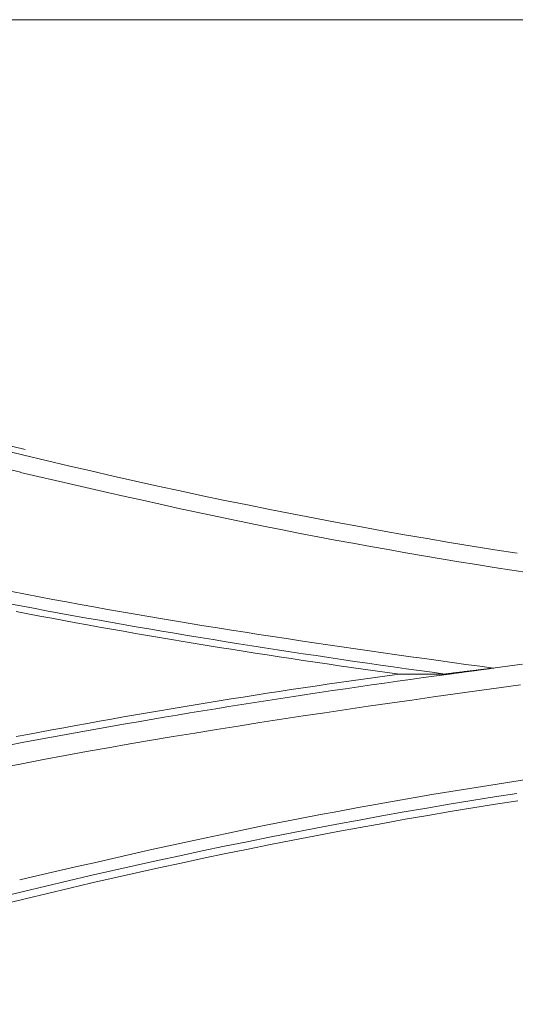
# Model space of a CAD drawing. Units: inches. Extents: x 0 to 6455, y 0 to 4604.
# Drawn here: x 1781 to 1793, y 3105 to 3129 of the extents above; entities that cross this region are included whole.
import ezdxf

# ---------------------------------------------------------------- set-up
doc = ezdxf.new("R2010")
doc.units = ezdxf.units.IN
doc.header["$MEASUREMENT"] = 0
doc.layers.add('102', color=7, linetype='Continuous', true_color=0xffffff)

msp = doc.modelspace()

# ---------------------------------------------------------------- linework, layer by layer
at = {"layer": '102', "color": 3, "linetype": 'Continuous', "lineweight": 13}
msp.add_line((1801.26, 3128.841), (1768.96, 3128.841), dxfattribs=at)
for points in [[(1780.829, 3118.465), (1779.927, 3118.683)], [(1779.893, 3118.549), (1780.795, 3118.33)], [(1780.715, 3117.917), (1779.813, 3118.133)], [(1780.795, 3118.33), (1781.334, 3118.2), (1781.873, 3118.072), (1782.412, 3117.946), (1782.951, 3117.823), (1783.491, 3117.701), (1784.031, 3117.582), (1784.572, 3117.465), (1785.113, 3117.35), (1785.654, 3117.237), (1786.195, 3117.126), (1786.737, 3117.017), (1787.279, 3116.91), (1787.822, 3116.805), (1788.364, 3116.703), (1788.907, 3116.603), (1789.451, 3116.504), (1789.994, 3116.408), (1790.538, 3116.314), (1791.083, 3116.222), (1791.627, 3116.132), (1792.172, 3116.045), (1792.718, 3115.959)], [(1793.011, 3115.484), (1792.583, 3115.55), (1792.156, 3115.618), (1791.729, 3115.686), (1791.302, 3115.756), (1790.875, 3115.827), (1790.449, 3115.899), (1790.023, 3115.973), (1789.597, 3116.047), (1789.171, 3116.123), (1788.746, 3116.2), (1788.32, 3116.279), (1787.895, 3116.359), (1787.471, 3116.44), (1787.047, 3116.523), (1786.623, 3116.607), (1786.199, 3116.693), (1785.776, 3116.78), (1785.353, 3116.869), (1784.93, 3116.96), (1784.508, 3117.051), (1784.085, 3117.144), (1783.664, 3117.238), (1783.242, 3117.332), (1782.82, 3117.428), (1782.399, 3117.524), (1781.978, 3117.621), (1781.556, 3117.718), (1781.135, 3117.815), (1780.714, 3117.912)], [(1780.502, 3115.035), (1780.833, 3114.971), (1781.163, 3114.908), (1781.494, 3114.846), (1781.826, 3114.784), (1782.157, 3114.724), (1782.488, 3114.664), (1782.82, 3114.604), (1783.152, 3114.546), (1783.484, 3114.488), (1783.816, 3114.431), (1784.148, 3114.375), (1784.48, 3114.319), (1784.813, 3114.264), (1785.145, 3114.21), (1785.478, 3114.157), (1785.811, 3114.104), (1786.143, 3114.051), (1786.476, 3114), (1786.809, 3113.949), (1787.142, 3113.898), (1787.476, 3113.848), (1787.809, 3113.799), (1788.142, 3113.749), (1788.476, 3113.701), (1788.809, 3113.653), (1789.143, 3113.605), (1789.476, 3113.557), (1789.81, 3113.51), (1790.143, 3113.463), (1790.477, 3113.416), (1790.811, 3113.369), (1791.145, 3113.322), (1791.478, 3113.276), (1791.812, 3113.23), (1792.146, 3113.183)], [(1790.968, 3113.044), (1790.657, 3113.086), (1790.345, 3113.129), (1790.034, 3113.172), (1789.722, 3113.216), (1789.411, 3113.26), (1789.1, 3113.305), (1788.788, 3113.35), (1788.477, 3113.395), (1788.166, 3113.441), (1787.855, 3113.488), (1787.544, 3113.534), (1787.233, 3113.582), (1786.923, 3113.629), (1786.612, 3113.678), (1786.301, 3113.726), (1785.99, 3113.775), (1785.68, 3113.825), (1785.369, 3113.875), (1785.059, 3113.926), (1784.748, 3113.977), (1784.438, 3114.028), (1784.128, 3114.081), (1783.818, 3114.133), (1783.508, 3114.186), (1783.197, 3114.24), (1782.887, 3114.294), (1782.578, 3114.349), (1782.268, 3114.404), (1781.958, 3114.46), (1781.648, 3114.516), (1781.339, 3114.573), (1781.029, 3114.63), (1780.72, 3114.688), (1780.41, 3114.747)], [(1780.606, 3114.551), (1780.894, 3114.496), (1781.183, 3114.442), (1781.471, 3114.389), (1781.759, 3114.335), (1782.048, 3114.283), (1782.336, 3114.23), (1782.625, 3114.179), (1782.914, 3114.127), (1783.202, 3114.077), (1783.491, 3114.026), (1783.78, 3113.977), (1784.069, 3113.927), (1784.359, 3113.878), (1784.648, 3113.83), (1784.937, 3113.782), (1785.227, 3113.735), (1785.516, 3113.688), (1785.806, 3113.641), (1786.095, 3113.595), (1786.385, 3113.55), (1786.675, 3113.505), (1786.965, 3113.46), (1787.255, 3113.416), (1787.545, 3113.373), (1787.835, 3113.33), (1788.125, 3113.287), (1788.415, 3113.245), (1788.706, 3113.203), (1788.996, 3113.162), (1789.287, 3113.122), (1789.577, 3113.081), (1789.868, 3113.042)], [(1792.148, 3113.188), (1792.124, 3113.185), (1792.1, 3113.183), (1792.077, 3113.18), (1792.053, 3113.177), (1792.029, 3113.174), (1792.006, 3113.171), (1791.982, 3113.168), (1791.958, 3113.165), (1791.935, 3113.162), (1791.911, 3113.159), (1791.887, 3113.156), (1791.864, 3113.153), (1791.84, 3113.151), (1791.816, 3113.148), (1791.793, 3113.145), (1791.769, 3113.142), (1791.745, 3113.139), (1791.722, 3113.136), (1791.698, 3113.133), (1791.674, 3113.13), (1791.651, 3113.127), (1791.627, 3113.124), (1791.603, 3113.121), (1791.58, 3113.119), (1791.556, 3113.116), (1791.532, 3113.113), (1791.509, 3113.11), (1791.485, 3113.107), (1791.461, 3113.104), (1791.438, 3113.101), (1791.414, 3113.098), (1791.39, 3113.095), (1791.367, 3113.092), (1791.343, 3113.089), (1791.319, 3113.087), (1791.296, 3113.084), (1791.272, 3113.081), (1791.248, 3113.078), (1791.224, 3113.075), (1791.201, 3113.072), (1791.177, 3113.069), (1791.153, 3113.066), (1791.13, 3113.063), (1791.106, 3113.06), (1791.082, 3113.057), (1791.059, 3113.055), (1791.035, 3113.052), (1791.011, 3113.049), (1790.988, 3113.046), (1790.964, 3113.043)], [(1791.081, 3113.043), (1791.103, 3113.046), (1791.124, 3113.049), (1791.145, 3113.052), (1791.166, 3113.055), (1791.188, 3113.058), (1791.209, 3113.061), (1791.23, 3113.064), (1791.251, 3113.067), (1791.273, 3113.069), (1791.294, 3113.072), (1791.315, 3113.075), (1791.337, 3113.078), (1791.358, 3113.081), (1791.379, 3113.084), (1791.4, 3113.087), (1791.422, 3113.09), (1791.443, 3113.093), (1791.464, 3113.095), (1791.485, 3113.098), (1791.507, 3113.101), (1791.528, 3113.104), (1791.549, 3113.107), (1791.571, 3113.11), (1791.592, 3113.113), (1791.613, 3113.116), (1791.634, 3113.119), (1791.656, 3113.121), (1791.677, 3113.124), (1791.698, 3113.127), (1791.719, 3113.13), (1791.741, 3113.133), (1791.762, 3113.136), (1791.783, 3113.139), (1791.805, 3113.142), (1791.826, 3113.145), (1791.847, 3113.147), (1791.868, 3113.15), (1791.89, 3113.153), (1791.911, 3113.156), (1791.932, 3113.159), (1791.953, 3113.162), (1791.975, 3113.165), (1791.996, 3113.168), (1792.017, 3113.17), (1792.038, 3113.173), (1792.06, 3113.176), (1792.081, 3113.179), (1792.102, 3113.182), (1792.124, 3113.185), (1792.145, 3113.188)], [(1792.127, 3113.186), (1792.306, 3113.21), (1792.484, 3113.234), (1792.662, 3113.258), (1792.841, 3113.282)], [(1780.44, 3111.329), (1780.751, 3111.388), (1781.063, 3111.446), (1781.374, 3111.504), (1781.686, 3111.561), (1781.998, 3111.618), (1782.31, 3111.674), (1782.622, 3111.729), (1782.934, 3111.784), (1783.247, 3111.839), (1783.559, 3111.893), (1783.871, 3111.946), (1784.184, 3111.999), (1784.497, 3112.051), (1784.809, 3112.103), (1785.122, 3112.155), (1785.435, 3112.206), (1785.748, 3112.256), (1786.061, 3112.306), (1786.375, 3112.355), (1786.688, 3112.404), (1787.001, 3112.453), (1787.315, 3112.501), (1787.628, 3112.549), (1787.942, 3112.596), (1788.255, 3112.643), (1788.569, 3112.689), (1788.883, 3112.735), (1789.197, 3112.78), (1789.511, 3112.825), (1789.825, 3112.87), (1790.139, 3112.914), (1790.453, 3112.957), (1790.767, 3113.001), (1791.081, 3113.043)], [(1789.868, 3113.042), (1789.577, 3113.002), (1789.287, 3112.962), (1788.996, 3112.921), (1788.706, 3112.88), (1788.415, 3112.838), (1788.125, 3112.796), (1787.835, 3112.754), (1787.545, 3112.711), (1787.255, 3112.667), (1786.965, 3112.623), (1786.675, 3112.578), (1786.385, 3112.533), (1786.095, 3112.488), (1785.805, 3112.442), (1785.516, 3112.396), (1785.226, 3112.349), (1784.937, 3112.301), (1784.647, 3112.253), (1784.358, 3112.205), (1784.069, 3112.156), (1783.78, 3112.107), (1783.491, 3112.057), (1783.202, 3112.007), (1782.913, 3111.956), (1782.625, 3111.905), (1782.336, 3111.853), (1782.047, 3111.801), (1781.759, 3111.748), (1781.471, 3111.695), (1781.182, 3111.641), (1780.894, 3111.587), (1780.606, 3111.532)], [(1790.968, 3113.044), (1790.946, 3113.044), (1790.924, 3113.044), (1790.902, 3113.044), (1790.88, 3113.044), (1790.858, 3113.044), (1790.836, 3113.043), (1790.814, 3113.043), (1790.792, 3113.043), (1790.77, 3113.043), (1790.748, 3113.043), (1790.726, 3113.043), (1790.704, 3113.043), (1790.682, 3113.043), (1790.66, 3113.043), (1790.638, 3113.043), (1790.616, 3113.043), (1790.594, 3113.043), (1790.572, 3113.043), (1790.55, 3113.043), (1790.528, 3113.043), (1790.506, 3113.043), (1790.484, 3113.043), (1790.462, 3113.043), (1790.44, 3113.043), (1790.418, 3113.043), (1790.396, 3113.043), (1790.374, 3113.043), (1790.352, 3113.043), (1790.33, 3113.043), (1790.308, 3113.043), (1790.286, 3113.042), (1790.264, 3113.042), (1790.242, 3113.042), (1790.22, 3113.042), (1790.198, 3113.042), (1790.176, 3113.042), (1790.154, 3113.042), (1790.132, 3113.042), (1790.11, 3113.042), (1790.088, 3113.042), (1790.066, 3113.042), (1790.044, 3113.042), (1790.022, 3113.042), (1790, 3113.042), (1789.978, 3113.042), (1789.956, 3113.042), (1789.934, 3113.042), (1789.912, 3113.042), (1789.89, 3113.042), (1789.868, 3113.042)], [(1792.793, 3112.782), (1792.268, 3112.71), (1791.742, 3112.637), (1791.217, 3112.564), (1790.692, 3112.49), (1790.167, 3112.416), (1789.642, 3112.341), (1789.117, 3112.265), (1788.592, 3112.188), (1788.068, 3112.111), (1787.543, 3112.032), (1787.019, 3111.952), (1786.495, 3111.871), (1785.971, 3111.789), (1785.447, 3111.705), (1784.924, 3111.62), (1784.401, 3111.534), (1783.878, 3111.446), (1783.356, 3111.356), (1782.834, 3111.264), (1782.312, 3111.17), (1781.791, 3111.075), (1781.27, 3110.977), (1780.749, 3110.878), (1780.229, 3110.778)], [(1780.694, 3108.073), (1781.144, 3108.177), (1781.595, 3108.282), (1782.045, 3108.386), (1782.496, 3108.489), (1782.947, 3108.592), (1783.398, 3108.694), (1783.849, 3108.796), (1784.3, 3108.896), (1784.752, 3108.995), (1785.204, 3109.092), (1785.656, 3109.189), (1786.109, 3109.283), (1786.562, 3109.376), (1787.015, 3109.466), (1787.469, 3109.555), (1787.923, 3109.643), (1788.378, 3109.728), (1788.833, 3109.812), (1789.288, 3109.894), (1789.744, 3109.975), (1790.2, 3110.054), (1790.656, 3110.132), (1791.113, 3110.208), (1791.57, 3110.283), (1792.027, 3110.356), (1792.484, 3110.429), (1792.941, 3110.5)], [(1792.71, 3110.163), (1792.165, 3110.077), (1791.62, 3109.989), (1791.075, 3109.9), (1790.53, 3109.808), (1789.986, 3109.714), (1789.442, 3109.617), (1788.899, 3109.519), (1788.356, 3109.419), (1787.813, 3109.316), (1787.271, 3109.212), (1786.728, 3109.105), (1786.187, 3108.996), (1785.645, 3108.885), (1785.104, 3108.772), (1784.563, 3108.657), (1784.023, 3108.54), (1783.483, 3108.421), (1782.943, 3108.299), (1782.403, 3108.176), (1781.864, 3108.05), (1781.325, 3107.922), (1780.787, 3107.792)], [(1780.829, 3107.619), (1781.365, 3107.748), (1781.902, 3107.875), (1782.439, 3108.001), (1782.977, 3108.124), (1783.515, 3108.245), (1784.054, 3108.364), (1784.593, 3108.481), (1785.133, 3108.596), (1785.673, 3108.708), (1786.213, 3108.819), (1786.755, 3108.928), (1787.296, 3109.034), (1787.838, 3109.139), (1788.38, 3109.241), (1788.923, 3109.341), (1789.466, 3109.439), (1790.01, 3109.536), (1790.554, 3109.63), (1791.098, 3109.721), (1791.643, 3109.811), (1792.188, 3109.899), (1792.733, 3109.985)], [(1780.787, 3107.792), (1779.885, 3107.573), (1778.982, 3107.355), (1778.08, 3107.138), (1777.177, 3106.922), (1776.274, 3106.707), (1775.37, 3106.493), (1774.467, 3106.279), (1773.563, 3106.067), (1772.659, 3105.855), (1771.755, 3105.644), (1770.851, 3105.434), (1769.947, 3105.225), (1769.042, 3105.017)], [(1769.987, 3105.051), (1770.892, 3105.26), (1771.796, 3105.47), (1772.7, 3105.68), (1773.604, 3105.892), (1774.508, 3106.105), (1775.412, 3106.318), (1776.315, 3106.533), (1777.218, 3106.748), (1778.121, 3106.965), (1779.024, 3107.182), (1779.926, 3107.4), (1780.829, 3107.619)]]:
    msp.add_lwpolyline(points, dxfattribs=at)

doc.saveas('drawing.dxf')
